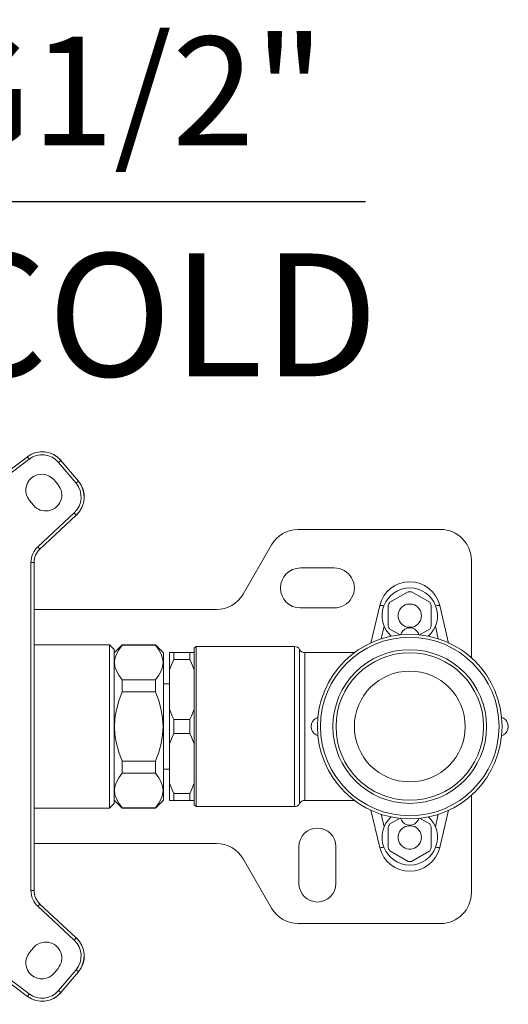
# Model space of a CAD drawing. Units: inches. Extents: x -1.4 to 53.4, y -10.4 to 74.5.
# Drawn here: x 38.8 to 52.2, y 6.6 to 33.8 of the extents above; entities that cross this region are included whole.
import ezdxf

# ---------------------------------------------------------------- set-up
doc = ezdxf.new("R2010")
doc.units = ezdxf.units.IN
doc.header["$MEASUREMENT"] = 0
doc.layers.add('Layer 1', color=7, linetype='Continuous')
doc.layers.add('quote', color=6, linetype='Continuous')
doc.styles.get("Standard").update_dxf_attribs({"font": 'arial.ttf'})
doc.dimstyles.get("Standard").update_dxf_attribs({"dimtxt": 3, "dimasz": 1, "dimexe": 0, "dimexo": 0.0625, "dimgap": 1.5, "dimtad": 1, "dimdec": 0, "dimzin": 0, "dimdsep": 46, "dimtxsty": 'Standard', "dimcen": 2.5, "dimadec": 0, "dimazin": 0, "dimtfac": 1, "dimtdec": 0, "dimtofl": 0, "dimtmove": 0, "dimatfit": 3, "dimfxl": 1, "dimtolj": 1, "dimtzin": 0, "dimarcsym": 0})

# ---------------------------------------------------------------- blocks, each defined once
blk = doc.blocks.new('*D85')
at = {"layer": 'Defpoints', "color": 0, "transparency": 16777216}
for p in [(33.145, 28.742), (29.185, 24.442), (33.145, 24.442)]:
    blk.add_point(p, dxfattribs=at)
at = {"layer": 'quote', "color": 0, "lineweight": -2, "transparency": 16777216}
for p, q in [((28.185, 28.742), (27.185, 28.742)), ((29.185, 24.505), (29.185, 28.742)), ((33.145, 24.505), (33.145, 28.742)), ((34.145, 28.742), (48.299, 28.742))]:
    blk.add_line(p, q, dxfattribs=at)
at = {"layer": 'quote', "color": 0, "transparency": 16777216}
for points in [[(28.185, 28.909), (28.185, 28.575), (29.185, 28.742)], [(34.145, 28.909), (34.145, 28.575), (33.145, 28.742)]]:
    blk.add_solid(points, dxfattribs=at)
at = {"layer": 'quote', "color": 0, "lineweight": 5, "transparency": 16777216, "insert": (41.722, 31.793), "char_height": 3, "attachment_point": 5}
blk.add_mtext('\\A1;G1/2"', dxfattribs=at)

msp = doc.modelspace()

# ---------------------------------------------------------------- linework, layer by layer
at = {"layer": 'Layer 1', "color": 7, "lineweight": 9}
for points in [[(36.775, 20.045), (38.97, 21.698)], [(36.827, 19.977), (39.021, 21.63)], [(38.97, 21.698), (39.021, 21.63)], [(39.896, 21.592), (39.831, 21.537)], [(39.831, 21.537), (40.313, 20.963)], [(39.896, 21.592), (40.378, 21.018)], [(39.707, 21.055), (39.816, 20.925)], [(40.378, 21.018), (40.313, 20.963)], [(39.139, 20.356), (39.03, 20.487)], [(40.263, 20.149), (39.258, 19.212)], [(40.321, 20.087), (40.263, 20.149)], [(40.321, 20.087), (39.316, 19.149)], [(50.375, 19.689), (46.446, 19.689)], [(39.316, 19.149), (39.258, 19.212)], [(44.924, 17.904), (45.71, 19.264)], [(39.068, 18.775), (39.068, 9.723)], [(39.153, 18.775), (39.068, 18.775)], [(39.153, 18.775), (39.153, 9.723)], [(51.225, 16.138), (51.225, 18.839)], [(47.442, 18.626), (46.507, 18.626)], [(49.481, 17.97), (48.974, 17.678)], [(50.076, 17.678), (49.569, 17.97)], [(39.155, 17.479), (44.189, 17.479)], [(46.507, 17.521), (47.442, 17.521)], [(48.698, 17.59), (48.453, 16.554)], [(48.81, 17.581), (48.775, 17.588), (48.735, 17.592), (48.708, 17.593), (48.698, 17.59)], [(48.93, 17.601), (48.93, 17.016)], [(49.848, 17.309), (49.844, 17.362), (49.831, 17.413), (49.809, 17.462), (49.78, 17.507), (49.744, 17.546), (49.702, 17.579), (49.655, 17.604), (49.605, 17.622), (49.552, 17.631), (49.498, 17.631), (49.446, 17.622), (49.395, 17.604), (49.348, 17.579), (49.306, 17.546), (49.27, 17.507), (49.241, 17.462), (49.219, 17.413), (49.206, 17.362), (49.202, 17.309)], [(50.12, 17.016), (50.12, 17.601)], [(50.352, 17.59), (50.343, 17.593), (50.318, 17.593), (50.28, 17.588), (50.24, 17.581)], [(50.598, 16.554), (50.352, 17.59)], [(49.202, 17.309), (49.206, 17.256), (49.219, 17.204), (49.241, 17.155), (49.27, 17.11), (49.306, 17.071), (49.348, 17.038), (49.395, 17.013), (49.446, 16.996), (49.498, 16.987), (49.552, 16.987), (49.605, 16.996), (49.655, 17.013), (49.702, 17.038), (49.744, 17.071), (49.78, 17.11), (49.809, 17.155), (49.831, 17.204), (49.844, 17.256), (49.848, 17.309)], [(48.737, 16.672), (48.819, 17.017)], [(48.974, 16.94), (49.257, 16.776)], [(49.518, 16.969), (49.451, 16.96), (49.388, 16.933), (49.335, 16.891), (49.295, 16.837), (49.272, 16.777)], [(49.522, 16.969), (49.518, 16.968)], [(49.532, 16.969), (49.518, 16.969)], [(49.528, 16.969), (49.532, 16.968)], [(49.532, 16.969), (49.599, 16.96), (49.662, 16.933), (49.715, 16.891), (49.755, 16.837), (49.779, 16.777)], [(49.793, 16.776), (50.076, 16.94)], [(50.231, 17.017), (50.313, 16.672)], [(41.237, 16.501), (39.155, 16.501)], [(41.365, 16.374), (41.237, 16.501)], [(41.237, 11.996), (41.237, 16.501)], [(41.365, 16.28), (41.586, 16.501)], [(41.365, 12.124), (41.365, 16.374)], [(41.586, 16.493), (41.492, 16.367), (41.426, 16.247), (41.387, 16.131), (41.374, 16.015), (41.387, 15.9), (41.426, 15.783), (41.492, 15.664), (41.586, 15.538)], [(42.504, 16.501), (41.586, 16.501)], [(41.586, 16.501), (41.586, 16.493)], [(42.504, 16.493), (41.586, 16.493)], [(42.725, 16.28), (42.504, 16.501)], [(42.504, 16.501), (42.504, 16.493)], [(42.504, 15.538), (42.599, 15.664), (42.664, 15.783), (42.704, 15.9), (42.716, 16.016), (42.704, 16.131), (42.664, 16.248), (42.599, 16.367), (42.504, 16.493)], [(43.575, 16.408), (43.626, 16.459)], [(43.575, 16.408), (43.575, 12.09)], [(46.342, 16.459), (43.626, 16.459)], [(43.626, 16.459), (43.626, 12.039)], [(46.342, 16.459), (46.342, 12.039)], [(46.484, 16.374), (46.484, 12.124)], [(42.725, 16.28), (42.725, 12.217)], [(42.895, 16.289), (43.575, 16.289)], [(42.895, 12.209), (42.895, 16.289)], [(43.014, 16.096), (42.969, 15.998), (42.929, 15.903), (42.895, 15.81)], [(43.014, 16.096), (43.014, 16.289)], [(43.014, 16.096), (43.456, 16.096)], [(43.456, 16.096), (43.456, 16.289)], [(43.575, 15.81), (43.541, 15.903), (43.501, 15.998), (43.456, 16.096)], [(48.002, 16.289), (46.627, 16.289)], [(46.627, 12.209), (46.627, 16.289)], [(42.504, 15.538), (41.586, 15.538)], [(41.586, 15.538), (41.586, 15.204)], [(42.504, 15.538), (42.504, 15.204)], [(42.725, 15.43), (42.895, 15.43)], [(41.586, 15.204), (41.492, 14.954), (41.426, 14.714), (41.387, 14.48), (41.374, 14.249)], [(42.504, 15.204), (41.586, 15.204)], [(42.716, 14.249), (42.703, 14.48), (42.664, 14.714), (42.598, 14.954), (42.504, 15.204)], [(42.895, 14.728), (42.929, 14.634), (42.969, 14.539), (43.014, 14.442)], [(43.456, 14.442), (43.502, 14.539), (43.541, 14.634), (43.575, 14.728)], [(43.014, 14.442), (43.456, 14.442)], [(43.014, 14.442), (43.014, 14.056)], [(43.456, 14.056), (43.456, 14.442)], [(46.805, 14.256), (46.814, 14.323), (46.841, 14.386), (46.883, 14.439), (46.937, 14.479), (46.997, 14.502)], [(52.245, 14.256), (52.236, 14.323), (52.209, 14.386), (52.167, 14.439), (52.113, 14.479), (52.054, 14.502)], [(41.374, 14.249), (41.387, 14.017), (41.426, 13.783), (41.492, 13.544), (41.586, 13.294)], [(42.504, 13.294), (42.598, 13.544), (42.664, 13.783), (42.703, 14.017), (42.716, 14.249)], [(46.805, 14.256), (46.805, 14.242)], [(46.805, 14.242), (46.814, 14.175), (46.841, 14.112), (46.883, 14.058), (46.937, 14.018), (46.997, 13.995)], [(52.245, 14.242), (52.236, 14.175), (52.209, 14.112), (52.167, 14.058), (52.113, 14.018), (52.054, 13.995)], [(52.245, 14.256), (52.245, 14.242)], [(43.014, 14.056), (42.969, 13.959), (42.929, 13.863), (42.895, 13.77)], [(43.014, 14.056), (43.456, 14.056)], [(43.575, 13.77), (43.541, 13.863), (43.501, 13.959), (43.456, 14.056)], [(42.504, 13.294), (41.586, 13.294)], [(41.586, 13.294), (41.586, 12.959)], [(42.504, 13.294), (42.504, 12.959)], [(42.725, 13.067), (42.895, 13.067)], [(41.586, 12.959), (41.492, 12.834), (41.426, 12.714), (41.387, 12.597), (41.374, 12.482), (41.387, 12.367), (41.426, 12.25), (41.492, 12.13), (41.586, 12.004)], [(42.504, 12.959), (41.586, 12.959)], [(42.504, 12.004), (42.599, 12.13), (42.664, 12.25), (42.704, 12.367), (42.716, 12.482), (42.704, 12.598), (42.664, 12.714), (42.599, 12.834), (42.504, 12.959)], [(42.895, 12.688), (42.929, 12.594), (42.969, 12.499), (43.014, 12.402)], [(43.456, 12.402), (43.502, 12.499), (43.541, 12.594), (43.575, 12.688)], [(43.014, 12.402), (43.456, 12.402)], [(43.014, 12.209), (43.014, 12.402)], [(43.456, 12.209), (43.456, 12.402)], [(51.225, 9.659), (51.225, 12.359)], [(41.237, 11.996), (39.155, 11.996)], [(41.365, 12.124), (41.237, 11.996)], [(41.365, 12.217), (41.586, 11.996)], [(42.504, 12.004), (41.586, 12.004)], [(41.586, 12.004), (41.586, 11.996)], [(42.504, 11.996), (41.586, 11.996)], [(42.725, 12.217), (42.504, 11.996)], [(42.504, 12.004), (42.504, 11.996)], [(42.895, 12.209), (43.575, 12.209)], [(43.575, 12.09), (43.626, 12.039)], [(46.342, 12.039), (43.626, 12.039)], [(48.002, 12.209), (46.627, 12.209)], [(48.453, 11.943), (48.698, 10.908)], [(48.819, 11.481), (48.737, 11.825)], [(49.257, 11.721), (48.974, 11.558)], [(49.518, 11.529), (49.451, 11.538), (49.388, 11.564), (49.335, 11.606), (49.295, 11.661), (49.272, 11.72)], [(49.532, 11.529), (49.599, 11.538), (49.662, 11.564), (49.715, 11.606), (49.755, 11.661), (49.779, 11.72)], [(50.076, 11.558), (49.793, 11.721)], [(50.313, 11.825), (50.231, 11.481)], [(50.352, 10.908), (50.598, 11.943)], [(48.93, 11.481), (48.93, 10.896)], [(49.848, 11.189), (49.844, 11.242), (49.831, 11.293), (49.809, 11.342), (49.78, 11.387), (49.744, 11.426), (49.702, 11.459), (49.655, 11.485), (49.605, 11.502), (49.552, 11.51), (49.498, 11.51), (49.446, 11.502), (49.395, 11.485), (49.348, 11.459), (49.306, 11.426), (49.27, 11.387), (49.241, 11.342), (49.219, 11.293), (49.206, 11.242), (49.202, 11.189)], [(49.532, 11.529), (49.518, 11.529)], [(49.522, 11.529), (49.518, 11.529)], [(49.528, 11.529), (49.532, 11.529)], [(50.12, 10.896), (50.12, 11.481)], [(49.202, 11.189), (49.206, 11.136), (49.219, 11.084), (49.241, 11.035), (49.27, 10.991), (49.306, 10.951), (49.348, 10.918), (49.395, 10.893), (49.446, 10.876), (49.498, 10.867), (49.552, 10.867), (49.605, 10.876), (49.655, 10.893), (49.702, 10.918), (49.744, 10.951), (49.78, 10.991), (49.809, 11.035), (49.831, 11.084), (49.844, 11.136), (49.848, 11.189)], [(39.155, 11.019), (44.189, 11.019)], [(46.465, 10.934), (46.465, 9.914)], [(47.485, 9.914), (47.485, 10.934)], [(48.698, 10.908), (48.707, 10.904), (48.732, 10.905), (48.77, 10.909), (48.81, 10.916)], [(50.24, 10.916), (50.275, 10.91), (50.316, 10.905), (50.342, 10.904), (50.352, 10.908)], [(48.974, 10.82), (49.481, 10.527)], [(49.569, 10.527), (50.076, 10.82)], [(44.924, 10.594), (45.71, 9.234)], [(39.153, 9.723), (39.068, 9.723)], [(39.316, 9.348), (39.258, 9.286)], [(39.258, 9.286), (40.263, 8.348)], [(39.316, 9.348), (40.321, 8.411)], [(46.446, 8.809), (50.375, 8.809)], [(38.97, 6.8), (36.775, 8.453)], [(39.021, 6.867), (36.827, 8.521)], [(40.321, 8.411), (40.263, 8.348)], [(39.139, 8.141), (39.03, 8.011)], [(39.707, 7.442), (39.816, 7.573)], [(40.313, 7.534), (39.831, 6.96)], [(40.378, 7.479), (39.896, 6.905)], [(40.378, 7.479), (40.313, 7.534)], [(38.97, 6.8), (39.021, 6.867)], [(39.896, 6.905), (39.831, 6.96)]]:
    msp.add_lwpolyline(points, dxfattribs=at)
for points in [[(39.898, 21.594), (39.666, 21.871), (39.257, 21.917), (38.968, 21.7)], [(39.896, 21.592), (39.665, 21.868), (39.257, 21.915), (38.97, 21.698)], [(39.831, 21.537), (39.629, 21.779), (39.272, 21.82), (39.021, 21.63)], [(39.707, 21.055), (39.55, 21.242), (39.271, 21.266), (39.084, 21.11)], [(39.084, 21.11), (38.897, 20.952), (38.873, 20.674), (39.03, 20.487)], [(40.313, 20.963), (40.516, 20.722), (40.494, 20.364), (40.263, 20.149)], [(40.378, 21.018), (40.61, 20.742), (40.585, 20.333), (40.321, 20.087)], [(40.38, 21.02), (40.613, 20.743), (40.587, 20.332), (40.323, 20.085)], [(39.816, 20.925), (39.918, 20.804), (39.947, 20.638), (39.893, 20.489)], [(39.893, 20.489), (39.839, 20.341), (39.71, 20.233), (39.554, 20.205)], [(39.554, 20.205), (39.398, 20.178), (39.24, 20.235), (39.139, 20.356)], [(46.446, 19.689), (46.142, 19.689), (45.861, 19.527), (45.71, 19.264)], [(51.225, 18.839), (51.225, 19.308), (50.844, 19.689), (50.375, 19.689)], [(39.258, 19.212), (39.137, 19.099), (39.068, 18.94), (39.068, 18.775)], [(39.316, 19.149), (39.212, 19.052), (39.153, 18.917), (39.153, 18.775)], [(39.317, 19.148), (39.214, 19.051), (39.155, 18.916), (39.155, 18.775)], [(46.507, 18.626), (46.203, 18.626), (45.955, 18.379), (45.955, 18.074)], [(47.442, 18.626), (47.64, 18.626), (47.822, 18.521), (47.921, 18.35)], [(47.921, 18.35), (48.02, 18.179), (48.02, 17.968), (47.921, 17.797)], [(49.525, 18.244), (49.131, 18.244), (48.789, 17.973), (48.698, 17.59)], [(50.352, 17.59), (50.261, 17.973), (49.919, 18.244), (49.525, 18.244)], [(45.955, 18.074), (45.955, 17.768), (46.203, 17.521), (46.507, 17.521)], [(48.81, 17.582), (48.924, 17.878), (49.208, 18.074), (49.525, 18.074)], [(49.569, 17.97), (49.54, 17.972), (49.51, 17.972), (49.481, 17.97)], [(49.525, 18.074), (49.842, 18.074), (50.127, 17.878), (50.24, 17.582)], [(44.189, 17.479), (44.492, 17.479), (44.773, 17.641), (44.924, 17.904)], [(47.921, 17.797), (47.822, 17.627), (47.64, 17.521), (47.442, 17.521)], [(48.974, 17.678), (48.958, 17.653), (48.943, 17.628), (48.93, 17.601)], [(50.12, 17.601), (50.107, 17.628), (50.092, 17.653), (50.076, 17.678)], [(49.015, 16.739), (48.778, 16.95), (48.697, 17.285), (48.81, 17.582)], [(50.24, 17.582), (50.353, 17.285), (50.272, 16.95), (50.035, 16.739)], [(48.93, 17.016), (48.943, 16.99), (48.958, 16.964), (48.974, 16.94)], [(50.076, 16.94), (50.092, 16.964), (50.107, 16.99), (50.12, 17.016)], [(46.484, 16.374), (46.456, 16.426), (46.402, 16.459), (46.342, 16.459)], [(46.484, 16.374), (46.513, 16.322), (46.567, 16.289), (46.627, 16.289)], [(46.342, 12.039), (46.402, 12.039), (46.456, 12.071), (46.484, 12.124)], [(46.627, 12.209), (46.567, 12.209), (46.513, 12.176), (46.484, 12.124)], [(48.81, 10.915), (48.697, 11.212), (48.778, 11.547), (49.015, 11.759)], [(50.035, 11.759), (50.272, 11.547), (50.353, 11.212), (50.24, 10.915)], [(46.975, 11.444), (46.693, 11.444), (46.465, 11.216), (46.465, 10.934)], [(47.485, 10.934), (47.485, 11.216), (47.257, 11.444), (46.975, 11.444)], [(48.974, 11.558), (48.958, 11.533), (48.943, 11.508), (48.93, 11.481)], [(50.12, 11.481), (50.107, 11.508), (50.092, 11.533), (50.076, 11.558)], [(44.924, 10.594), (44.773, 10.857), (44.492, 11.019), (44.189, 11.019)], [(48.698, 10.908), (48.789, 10.524), (49.131, 10.254), (49.525, 10.254)], [(49.525, 10.424), (49.208, 10.424), (48.924, 10.62), (48.81, 10.915)], [(48.93, 10.896), (48.943, 10.87), (48.958, 10.844), (48.974, 10.82)], [(50.24, 10.915), (50.127, 10.62), (49.842, 10.424), (49.525, 10.424)], [(49.525, 10.254), (49.919, 10.254), (50.261, 10.524), (50.352, 10.908)], [(50.076, 10.82), (50.092, 10.844), (50.107, 10.87), (50.12, 10.896)], [(49.481, 10.527), (49.51, 10.525), (49.54, 10.525), (49.569, 10.527)], [(46.465, 9.914), (46.465, 9.632), (46.693, 9.404), (46.975, 9.404)], [(46.975, 9.404), (47.257, 9.404), (47.485, 9.632), (47.485, 9.914)], [(39.068, 9.723), (39.068, 9.557), (39.137, 9.399), (39.258, 9.286)], [(39.153, 9.723), (39.153, 9.581), (39.212, 9.445), (39.316, 9.348)], [(39.155, 9.723), (39.155, 9.581), (39.214, 9.446), (39.317, 9.35)], [(50.375, 8.809), (50.844, 8.809), (51.225, 9.189), (51.225, 9.659)], [(45.71, 9.234), (45.861, 8.971), (46.142, 8.809), (46.446, 8.809)], [(39.139, 8.141), (39.24, 8.262), (39.398, 8.32), (39.554, 8.292)], [(39.554, 8.292), (39.71, 8.265), (39.839, 8.156), (39.893, 8.008)], [(40.263, 8.348), (40.494, 8.133), (40.516, 7.775), (40.313, 7.534)], [(40.321, 8.411), (40.585, 8.165), (40.61, 7.755), (40.378, 7.479)], [(40.323, 8.412), (40.587, 8.166), (40.613, 7.755), (40.38, 7.478)], [(39.03, 8.011), (38.873, 7.824), (38.897, 7.545), (39.084, 7.388)], [(39.893, 8.008), (39.947, 7.86), (39.918, 7.694), (39.816, 7.573)], [(39.084, 7.388), (39.271, 7.231), (39.55, 7.255), (39.707, 7.442)], [(38.968, 6.798), (39.257, 6.58), (39.666, 6.627), (39.898, 6.904)], [(38.97, 6.8), (39.257, 6.583), (39.665, 6.629), (39.896, 6.905)], [(39.021, 6.867), (39.272, 6.678), (39.629, 6.718), (39.831, 6.96)]]:
    msp.add_open_spline(points, degree=3, dxfattribs=at)
for points in [[(52.074, 14.249), (52.074, 15.656), (50.933, 16.797), (49.525, 16.797), (48.118, 16.797), (46.977, 15.656), (46.977, 14.249), (46.977, 12.841), (48.118, 11.7), (49.525, 11.7), (50.933, 11.7), (52.074, 12.841), (52.074, 14.249)], [(51.989, 14.249), (51.989, 15.609), (50.886, 16.712), (49.525, 16.712), (48.165, 16.712), (47.061, 15.609), (47.061, 14.249), (47.061, 12.888), (48.165, 11.785), (49.525, 11.785), (50.886, 11.785), (51.989, 12.888), (51.989, 14.249)], [(51.646, 14.249), (51.646, 15.42), (50.697, 16.37), (49.525, 16.37), (48.354, 16.37), (47.404, 15.42), (47.404, 14.249), (47.404, 13.077), (48.354, 12.127), (49.525, 12.127), (50.697, 12.127), (51.646, 13.077), (51.646, 14.249)], [(51.561, 14.249), (51.561, 15.373), (50.65, 16.285), (49.525, 16.285), (48.401, 16.285), (47.489, 15.373), (47.489, 14.249), (47.489, 13.124), (48.401, 12.213), (49.525, 12.213), (50.65, 12.213), (51.561, 13.124), (51.561, 14.249)], [(51.055, 14.249), (51.055, 15.094), (50.37, 15.779), (49.525, 15.779), (48.68, 15.779), (47.995, 15.094), (47.995, 14.249), (47.995, 13.404), (48.68, 12.719), (49.525, 12.719), (50.37, 12.719), (51.055, 13.404), (51.055, 14.249)]]:
    msp.add_open_spline(points, degree=3, knots=[0, 0, 0, 0, 1, 1, 1, 2, 2, 2, 3, 3, 3, 4, 4, 4, 4], dxfattribs=at)

# ---------------------------------------------------------------- texts
at = {"layer": 'quote', "lineweight": 5}
msp.add_text('COLD', height=3.3931, dxfattribs=at).set_placement((36.571, 23.916))

# ---------------------------------------------------------------- dimensions: what is measured, and where the dimension line sits
dim = msp.add_linear_dim(base=(33.145, 28.742), p1=(29.185, 24.442), p2=(33.145, 24.442), text='G1/2"', dimstyle='Standard', dxfattribs=at)
dim.commit()
dim.dimension.update_dxf_attribs({"geometry": '*D85', "text_midpoint": (41.722, 28.742), "dimtype": 160})

doc.saveas('drawing.dxf')
